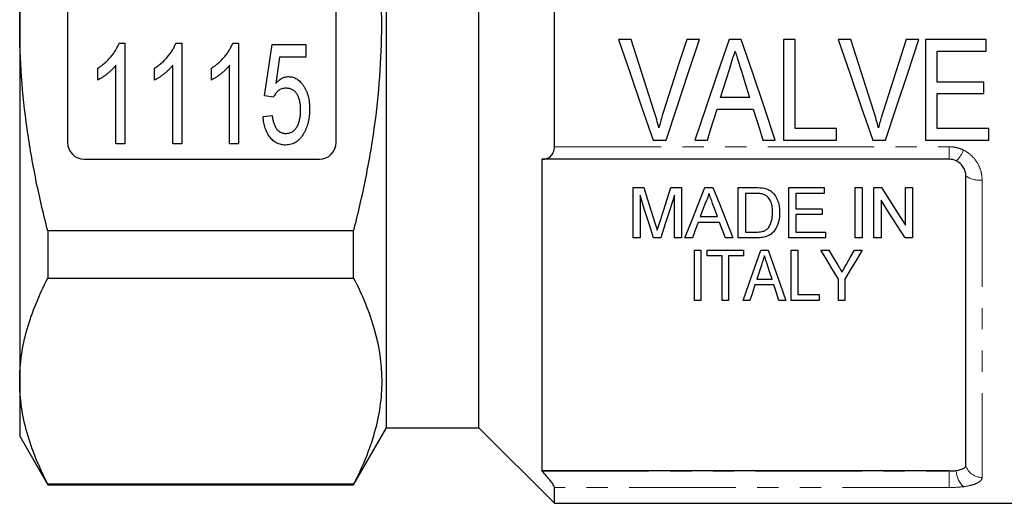
# Model space of a CAD drawing. Units: millimetres. Extents: x 158 to 249, y 82 to 270.
# Drawn here: x 158 to 216, y 169 to 198 of the extents above; entities that cross this region are included whole.
import ezdxf

# ---------------------------------------------------------------- set-up
doc = ezdxf.new("R2010")
doc.units = ezdxf.units.MM
doc.linetypes.add('PHANTOM', pattern=[12.7, 6.35, -1.27, 1.27, -1.27, 1.27, -1.27])

msp = doc.modelspace()

# ---------------------------------------------------------------- linework, layer by layer
at = {"color": 7, "linetype": 'Continuous', "lineweight": 25}
for p, q in [((179.453, 197.777), (179.453, 221.777)), ((184.953, 197.777), (184.953, 221.777)), ((157.603, 218.995), (157.603, 197.777)), ((160.453, 204.777), (160.453, 190.777)), ((176.453, 190.777), (176.453, 204.777)), ((189.453, 190.523), (189.453, 205.032)), ((157.603, 197.777), (157.603, 176.559)), ((179.453, 173.777), (179.453, 197.777)), ((184.953, 173.777), (184.953, 197.777)), ((163.524, 196.699), (163.871, 196.699)), ((163.871, 196.699), (163.871, 190.699)), ((166.909, 196.699), (167.256, 196.699)), ((167.256, 196.699), (167.256, 190.699)), ((170.293, 196.699), (170.641, 196.699)), ((170.641, 196.699), (170.641, 190.699)), ((172.179, 193.546), (172.641, 196.622)), ((172.641, 196.622), (174.641, 196.622)), ((174.641, 196.622), (174.641, 195.853)), ((194.019, 196.917), (193.263, 196.917)), ((198.083, 196.917), (197.327, 196.917)), ((200.574, 196.917), (199.848, 196.917)), ((203.788, 196.917), (203.096, 196.917)), ((203.096, 196.917), (203.096, 190.917)), ((203.788, 191.609), (203.788, 196.917)), ((207.096, 196.917), (206.34, 196.917)), ((211.16, 196.917), (210.404, 196.917)), ((215.173, 196.917), (211.558, 196.917)), ((211.558, 196.917), (211.558, 190.917)), ((215.173, 196.225), (215.173, 196.917)), ((212.25, 194.379), (212.25, 196.225)), ((212.25, 196.225), (215.173, 196.225)), ((163.333, 190.699), (163.333, 195.375)), ((166.718, 190.699), (166.718, 195.375)), ((170.102, 190.699), (170.102, 195.375)), ((173.075, 195.853), (172.85, 194.299)), ((174.641, 195.853), (173.075, 195.853)), ((162.256, 194.49), (162.256, 195.199)), ((165.641, 194.49), (165.641, 195.199)), ((169.025, 194.49), (169.025, 195.199)), ((215.019, 194.379), (212.25, 194.379)), ((215.019, 193.686), (215.019, 194.379)), ((172.718, 193.469), (172.179, 193.546)), ((212.25, 191.609), (212.25, 193.686)), ((212.25, 193.686), (215.019, 193.686)), ((201.076, 193.456), (199.348, 193.456)), ((172.102, 192.315), (172.641, 192.392)), ((199.133, 192.763), (201.29, 192.763)), ((206.25, 191.609), (203.788, 191.609)), ((206.25, 190.917), (206.25, 191.609)), ((215.327, 191.609), (212.25, 191.609)), ((215.327, 190.917), (215.327, 191.609)), ((163.871, 190.699), (163.333, 190.699)), ((167.256, 190.699), (166.718, 190.699)), ((170.641, 190.699), (170.102, 190.699)), ((195.327, 190.917), (196.1, 190.917)), ((197.818, 190.917), (198.558, 190.917)), ((201.865, 190.917), (202.604, 190.917)), ((203.096, 190.917), (206.25, 190.917)), ((208.404, 190.917), (209.177, 190.917)), ((211.558, 190.917), (215.327, 190.917)), ((161.453, 189.777), (175.453, 189.777)), ((188.725, 189.777), (188.703, 189.777)), ((188.703, 189.777), (188.703, 171.205)), ((212.953, 189.777), (188.725, 189.777)), ((213.953, 171.527), (213.953, 188.777)), ((194.132, 185.09), (194.132, 188.09)), ((194.132, 188.09), (194.768, 188.09)), ((196.385, 188.09), (197.016, 188.09)), ((197.016, 188.09), (197.016, 185.09)), ((198.412, 188.09), (198.889, 188.09)), ((200.401, 185.09), (200.401, 188.09)), ((200.401, 188.09), (201.427, 188.09)), ((201.432, 187.744), (200.824, 187.744)), ((200.824, 187.744), (200.824, 185.436)), ((203.401, 188.09), (205.516, 188.09)), ((203.401, 185.09), (203.401, 188.09)), ((205.516, 187.744), (203.824, 187.744)), ((203.824, 187.744), (203.824, 186.821)), ((205.516, 188.09), (205.516, 187.744)), ((207.362, 185.09), (207.362, 188.09)), ((207.362, 188.09), (207.785, 188.09)), ((207.785, 188.09), (207.785, 185.09)), ((208.478, 185.09), (208.478, 188.09)), ((208.478, 188.09), (208.925, 188.09)), ((210.362, 188.09), (210.785, 188.09)), ((210.362, 185.851), (210.362, 188.09)), ((210.785, 188.09), (210.785, 185.09)), ((194.555, 187.628), (194.555, 185.09)), ((196.593, 185.09), (196.593, 187.628)), ((208.901, 187.329), (208.901, 185.09)), ((203.824, 186.821), (205.401, 186.821)), ((205.401, 186.821), (205.401, 186.475)), ((199.29, 186.013), (198.011, 186.013)), ((198.139, 186.359), (199.163, 186.359)), ((205.401, 186.475), (203.824, 186.475)), ((203.824, 186.475), (203.824, 185.436)), ((177.49, 185.509), (159.278, 185.509)), ((159.278, 185.509), (159.278, 182.694)), ((177.49, 182.694), (177.49, 185.509)), ((200.824, 185.436), (201.442, 185.436)), ((203.824, 185.436), (205.593, 185.436)), ((205.593, 185.436), (205.593, 185.09)), ((194.555, 185.09), (194.132, 185.09)), ((195.793, 185.09), (195.35, 185.09)), ((197.016, 185.09), (196.593, 185.09)), ((197.67, 185.09), (197.221, 185.09)), ((200.081, 185.09), (199.632, 185.09)), ((201.475, 185.09), (200.401, 185.09)), ((205.593, 185.09), (203.401, 185.09)), ((207.785, 185.09), (207.362, 185.09)), ((208.901, 185.09), (208.478, 185.09)), ((210.785, 185.09), (210.338, 185.09)), ((197.785, 181.366), (197.785, 184.366)), ((197.785, 184.366), (198.17, 184.366)), ((198.17, 184.366), (198.17, 181.366)), ((198.555, 184.02), (198.555, 184.366)), ((198.555, 184.366), (200.708, 184.366)), ((200.708, 184.366), (200.708, 184.02)), ((201.743, 184.366), (202.175, 184.366)), ((203.555, 184.366), (203.939, 184.366)), ((203.555, 181.366), (203.555, 184.366)), ((203.939, 184.366), (203.939, 181.712)), ((205.324, 184.366), (205.787, 184.366)), ((207.323, 184.366), (207.785, 184.366)), ((199.439, 184.02), (198.555, 184.02)), ((199.439, 181.366), (199.439, 184.02)), ((200.708, 184.02), (199.824, 184.02)), ((199.824, 184.02), (199.824, 181.366)), ((159.278, 182.694), (177.49, 182.694)), ((201.507, 182.635), (202.41, 182.635)), ((206.362, 181.366), (206.362, 182.637)), ((206.747, 182.637), (206.747, 181.366)), ((202.523, 182.289), (201.394, 182.289)), ((198.17, 181.366), (197.785, 181.366)), ((199.824, 181.366), (199.439, 181.366)), ((201.093, 181.366), (200.684, 181.366)), ((203.234, 181.366), (202.824, 181.366)), ((205.208, 181.366), (203.555, 181.366)), ((203.939, 181.712), (205.208, 181.712)), ((205.208, 181.712), (205.208, 181.366)), ((206.747, 181.366), (206.362, 181.366)), ((157.603, 176.559), (157.603, 173.277)), ((177.49, 170.377), (179.453, 173.777)), ((179.453, 173.777), (184.953, 173.777)), ((184.953, 173.777), (189.453, 169.277)), ((157.603, 173.277), (159.278, 170.377)), ((188.703, 171.205), (188.725, 171.183)), ((212.953, 171.205), (188.703, 171.205)), ((177.49, 170.425), (159.278, 170.425)), ((159.278, 170.425), (159.278, 170.377)), ((159.278, 170.377), (177.49, 170.377)), ((177.49, 170.377), (177.49, 170.425)), ((189.453, 169.277), (189.453, 170.216)), ((189.453, 169.277), (224.803, 169.277))]:
    msp.add_line(p, q, dxfattribs=at)
at = {"color": 8, "linetype": 'PHANTOM', "lineweight": 18}
for p, q in [((189.453, 190.523), (212.953, 190.523)), ((212.953, 190.523), (212.953, 189.777)), ((214.922, 188.534), (214.922, 170.818)), ((188.725, 171.183), (212.953, 171.183)), ((212.953, 171.183), (212.953, 171.205)), ((212.953, 171.183), (212.953, 170.216)), ((212.953, 170.216), (189.453, 170.216))]:
    msp.add_line(p, q, dxfattribs=at)
at = {"color": 7, "linetype": 'Continuous', "lineweight": 25, "flags": 128}
for points in [[(193.263, 196.917), (193.957, 194.899), (194.646, 192.896), (195.327, 190.917)], [(195.395, 192.617), (194.939, 194.042), (194.48, 195.477), (194.019, 196.917)], [(197.327, 196.917), (196.865, 195.477), (196.405, 194.042), (195.948, 192.617)], [(196.1, 190.917), (196.754, 192.896), (197.416, 194.899), (198.083, 196.917)], [(199.848, 196.917), (199.166, 194.899), (198.488, 192.896), (197.818, 190.917)], [(202.604, 190.917), (201.935, 192.896), (201.257, 194.899), (200.574, 196.917)], [(206.34, 196.917), (207.034, 194.899), (207.723, 192.896), (208.404, 190.917)], [(208.472, 192.617), (208.016, 194.042), (207.557, 195.477), (207.096, 196.917)], [(210.404, 196.917), (209.942, 195.477), (209.482, 194.042), (209.025, 192.617)], [(209.177, 190.917), (209.831, 192.896), (210.493, 194.899), (211.16, 196.917)], [(199.348, 193.456), (199.521, 194.01), (199.694, 194.565), (199.868, 195.122)], [(200.589, 195.017), (200.751, 194.495), (200.914, 193.975), (201.076, 193.456)], [(198.558, 190.917), (198.749, 191.53), (198.941, 192.145), (199.133, 192.763)], [(201.29, 192.763), (201.482, 192.145), (201.674, 191.53), (201.865, 190.917)], [(194.768, 188.09), (194.994, 187.38), (195.218, 186.678), (195.439, 185.985)], [(195.721, 186.021), (195.94, 186.703), (196.161, 187.393), (196.385, 188.09)], [(197.221, 185.09), (197.611, 186.072), (198.008, 187.073), (198.412, 188.09)], [(198.889, 188.09), (199.293, 187.073), (199.691, 186.072), (200.081, 185.09)], [(208.925, 188.09), (209.41, 187.335), (209.889, 186.588), (210.362, 185.851)], [(195.35, 185.09), (195.089, 185.923), (194.824, 186.77), (194.555, 187.628)], [(196.593, 187.628), (196.322, 186.77), (196.055, 185.923), (195.793, 185.09)], [(198.446, 187.19), (198.292, 186.773), (198.139, 186.359)], [(199.163, 186.359), (199.018, 186.752), (198.871, 187.148)], [(210.338, 185.09), (209.866, 185.826), (209.386, 186.572), (208.901, 187.329)], [(198.011, 186.013), (197.84, 185.549), (197.67, 185.09)], [(199.632, 185.09), (199.462, 185.549), (199.29, 186.013)], [(200.684, 181.366), (201.027, 182.338), (201.381, 183.339), (201.743, 184.366)], [(202.175, 184.366), (202.537, 183.339), (202.891, 182.338), (203.234, 181.366)], [(206.362, 182.637), (206.021, 183.205), (205.675, 183.781), (205.324, 184.366)], [(205.787, 184.366), (206.059, 183.913), (206.328, 183.465)], [(207.785, 184.366), (207.434, 183.781), (207.088, 183.205), (206.747, 182.637)], [(206.823, 183.483), (207.071, 183.922), (207.323, 184.366)], [(201.778, 183.468), (201.642, 183.049), (201.507, 182.635)], [(202.41, 182.635), (202.283, 183.023), (202.156, 183.416)], [(201.394, 182.289), (201.243, 181.824), (201.093, 181.366)], [(202.824, 181.366), (202.674, 181.824), (202.523, 182.289)]]:
    msp.add_lwpolyline(points, dxfattribs=at)
at = {"color": 7, "linetype": 'Continuous', "lineweight": 25}
for centre, start, end in [((161.453, 190.777), 180, 270), ((175.453, 190.777), 270, 0)]:
    msp.add_arc(centre, 1, start, end, dxfattribs=at)
at = {"color": 8, "linetype": 'PHANTOM', "lineweight": 18}
for centre, radius, start, end in [((212.31, 190.861), 1.595, 312.24578, 340.25276), ((214.771, 189.983), 1.457, 235.86513, 275.93073), ((214.695, 171.24), 1.312, 180.23062, 227.68249), ((214.904, 171.809), 0.991, 196.51459, 271.02284)]:
    msp.add_arc(centre, radius, start, end, dxfattribs=at)
at = {"color": 7, "linetype": 'Continuous', "lineweight": 25}
for points, knots in [([(157.603, 197.777), (157.603, 198.808), (157.641, 199.841), (157.791, 201.91), (157.904, 202.951), (158.341, 206.035), (158.763, 208.054), (159.278, 210.045)], [0, 0, 0, 0, 0.25, 0.25, 0.5, 0.5, 1, 1, 1, 1]), ([(177.49, 185.509), (177.75, 186.514), (177.987, 187.53), (178.401, 189.566), (178.579, 190.586), (179.011, 193.653), (179.165, 195.708), (179.165, 198.807), (179.127, 199.843), (179.014, 201.4), (178.967, 201.921), (178.855, 202.957), (178.79, 203.472), (178.427, 206.037), (178.005, 208.054), (177.49, 210.045)], [0, 0, 0, 0, 0.125, 0.125, 0.25, 0.25, 0.5, 0.5, 0.625, 0.625, 0.6875, 0.6875, 0.75, 0.75, 1, 1, 1, 1]), ([(159.278, 185.509), (159.019, 186.511), (158.782, 187.523), (158.367, 189.565), (158.189, 190.587), (157.756, 193.659), (157.603, 195.714), (157.603, 197.777)], [0, 0, 0, 0, 0.25, 0.25, 0.5, 0.5, 1, 1, 1, 1]), ([(162.256, 195.199), (162.33, 195.249), (162.477, 195.348), (162.681, 195.517), (162.873, 195.699), (163.046, 195.896), (163.201, 196.098), (163.334, 196.3), (163.443, 196.499), (163.498, 196.634), (163.524, 196.699)], [0, 0, 0, 0, 0.133678, 0.265949, 0.398444, 0.531152, 0.660059, 0.781015, 0.893938, 1, 1, 1, 1]), ([(165.641, 195.199), (165.714, 195.249), (165.861, 195.348), (166.066, 195.517), (166.258, 195.699), (166.431, 195.896), (166.586, 196.098), (166.719, 196.3), (166.828, 196.499), (166.882, 196.634), (166.909, 196.699)], [0, 0, 0, 0, 0.133678, 0.265949, 0.398444, 0.531152, 0.660059, 0.781015, 0.893938, 1, 1, 1, 1]), ([(169.025, 195.199), (169.099, 195.249), (169.246, 195.348), (169.451, 195.517), (169.642, 195.699), (169.816, 195.896), (169.971, 196.098), (170.103, 196.3), (170.212, 196.499), (170.267, 196.634), (170.293, 196.699)], [0, 0, 0, 0, 0.133678, 0.265949, 0.398444, 0.531152, 0.660059, 0.781015, 0.893938, 1, 1, 1, 1]), ([(199.868, 195.122), (199.925, 195.305), (199.983, 195.489), (200.04, 195.673), (200.069, 195.765), (200.097, 195.857), (200.126, 195.949), (200.154, 196.041), (200.183, 196.133), (200.211, 196.225)], [0, 0, 0, 0, 0.000579203, 0.000579203, 0.000579203, 0.000868886, 0.000868886, 0.000868886, 0.001158594, 0.001158594, 0.001158594, 0.001158594]), ([(200.211, 196.225), (200.243, 196.124), (200.275, 196.023), (200.305, 195.923), (200.352, 195.771), (200.4, 195.62), (200.447, 195.469), (200.495, 195.319), (200.541, 195.167), (200.589, 195.017)], [0, 0, 0, 0, 0.000317148, 0.000317148, 0.000317148, 0.000792984, 0.000792984, 0.000792984, 0.001268932, 0.001268932, 0.001268932, 0.001268932]), ([(163.333, 195.375), (163.299, 195.332), (163.228, 195.244), (163.106, 195.119), (162.971, 194.991), (162.824, 194.868), (162.673, 194.753), (162.528, 194.65), (162.391, 194.562), (162.3, 194.513), (162.256, 194.49)], [0, 0, 0, 0, 0.116837, 0.241076, 0.373829, 0.513704, 0.651832, 0.779026, 0.894555, 1, 1, 1, 1]), ([(166.718, 195.375), (166.683, 195.332), (166.613, 195.244), (166.491, 195.119), (166.356, 194.991), (166.208, 194.868), (166.058, 194.753), (165.913, 194.65), (165.776, 194.562), (165.684, 194.513), (165.641, 194.49)], [0, 0, 0, 0, 0.1168366, 0.2410763, 0.3738291, 0.5137044, 0.6518315, 0.7790261, 0.8945547, 1, 1, 1, 1]), ([(170.102, 195.375), (170.068, 195.332), (169.997, 195.244), (169.876, 195.119), (169.74, 194.991), (169.593, 194.868), (169.442, 194.753), (169.297, 194.65), (169.16, 194.562), (169.069, 194.513), (169.025, 194.49)], [0, 0, 0, 0, 0.116837, 0.241076, 0.373829, 0.513704, 0.651832, 0.779026, 0.894555, 1, 1, 1, 1]), ([(172.85, 194.299), (172.88, 194.331), (172.938, 194.393), (173.031, 194.475), (173.125, 194.544), (173.221, 194.6), (173.317, 194.645), (173.415, 194.676), (173.514, 194.696), (173.581, 194.698), (173.614, 194.699)], [0, 0, 0, 0, 0.147245, 0.28614, 0.41676, 0.542212, 0.659593, 0.774614, 0.887575, 1, 1, 1, 1]), ([(173.614, 194.699), (173.658, 194.698), (173.743, 194.695), (173.869, 194.669), (173.989, 194.625), (174.105, 194.566), (174.214, 194.487), (174.319, 194.393), (174.417, 194.281), (174.51, 194.155), (174.595, 194.014), (174.67, 193.864), (174.733, 193.703), (174.782, 193.532), (174.822, 193.352), (174.851, 193.163), (174.868, 192.963), (174.87, 192.827), (174.871, 192.757)], [0, 0, 0, 0, 0.050858, 0.100256, 0.150201, 0.200432, 0.252328, 0.307237, 0.36515, 0.426994, 0.491307, 0.556876, 0.623982, 0.693569, 0.765284, 0.840384, 0.9182, 1, 1, 1, 1]), ([(173.462, 194.007), (173.417, 194.005), (173.331, 194.002), (173.208, 193.974), (173.098, 193.927), (173.003, 193.859), (172.919, 193.777), (172.843, 193.685), (172.774, 193.582), (172.737, 193.507), (172.718, 193.469)], [0, 0, 0, 0, 0.136875, 0.264277, 0.383789, 0.502181, 0.621356, 0.74277, 0.867962, 1, 1, 1, 1]), ([(174.333, 192.711), (174.332, 192.76), (174.331, 192.855), (174.321, 192.994), (174.304, 193.124), (174.282, 193.247), (174.252, 193.362), (174.215, 193.469), (174.171, 193.568), (174.123, 193.659), (174.067, 193.742), (174.002, 193.813), (173.929, 193.872), (173.851, 193.923), (173.763, 193.959), (173.669, 193.988), (173.568, 194.003), (173.498, 194.006), (173.462, 194.007)], [0, 0, 0, 0, 0.0831055, 0.1616082, 0.2357701, 0.3064256, 0.3739807, 0.4375171, 0.4985025, 0.5573084, 0.6136001, 0.6671041, 0.7202909, 0.772625, 0.8260076, 0.8807328, 0.9386167, 1, 1, 1, 1]), ([(172.641, 192.392), (172.646, 192.348), (172.656, 192.264), (172.677, 192.143), (172.704, 192.029), (172.733, 191.924), (172.769, 191.827), (172.807, 191.738), (172.85, 191.658), (172.898, 191.586), (172.95, 191.521), (173.009, 191.467), (173.07, 191.419), (173.136, 191.38), (173.208, 191.352), (173.283, 191.329), (173.364, 191.318), (173.419, 191.316), (173.447, 191.315)], [0, 0, 0, 0, 0.087789, 0.17049, 0.248312, 0.322058, 0.390653, 0.455645, 0.516248, 0.574378, 0.629395, 0.682434, 0.734189, 0.785483, 0.836829, 0.888872, 0.94348, 1, 1, 1, 1]), ([(173.447, 191.315), (173.482, 191.316), (173.55, 191.318), (173.649, 191.337), (173.741, 191.367), (173.827, 191.409), (173.908, 191.462), (173.98, 191.529), (174.048, 191.607), (174.107, 191.698), (174.161, 191.797), (174.206, 191.905), (174.246, 192.02), (174.279, 192.143), (174.302, 192.275), (174.32, 192.413), (174.331, 192.56), (174.332, 192.66), (174.333, 192.711)], [0, 0, 0, 0, 0.056585, 0.110076, 0.162026, 0.213426, 0.264933, 0.318265, 0.37306, 0.43159, 0.492896, 0.555734, 0.62165, 0.690164, 0.762123, 0.837428, 0.916862, 1, 1, 1, 1]), ([(174.871, 192.757), (174.871, 192.691), (174.869, 192.559), (174.853, 192.366), (174.827, 192.179), (174.791, 192), (174.745, 191.827), (174.687, 191.661), (174.62, 191.502), (174.567, 191.401), (174.541, 191.351)], [0, 0, 0, 0, 0.136677, 0.269629, 0.398491, 0.523596, 0.645386, 0.765651, 0.883676, 1, 1, 1, 1]), ([(195.673, 191.648), (195.632, 191.81), (195.59, 191.972), (195.496, 192.295), (195.446, 192.456), (195.395, 192.617)], [0, 0, 0, 0, 0.5, 0.5, 1, 1, 1, 1]), ([(195.948, 192.617), (195.923, 192.536), (195.898, 192.456), (195.873, 192.376), (195.836, 192.255), (195.8, 192.135), (195.767, 192.013), (195.735, 191.892), (195.704, 191.77), (195.673, 191.648)], [0, 0, 0, 0, 0.000256341, 0.000256341, 0.000256341, 0.00064111, 0.00064111, 0.00064111, 0.001026253, 0.001026253, 0.001026253, 0.001026253]), ([(208.75, 191.648), (208.709, 191.81), (208.667, 191.972), (208.573, 192.295), (208.523, 192.456), (208.472, 192.617)], [0, 0, 0, 0, 0.5, 0.5, 1, 1, 1, 1]), ([(209.025, 192.617), (209, 192.536), (208.974, 192.456), (208.95, 192.376), (208.913, 192.255), (208.877, 192.135), (208.844, 192.013), (208.811, 191.892), (208.781, 191.77), (208.75, 191.648)], [0, 0, 0, 0, 0.000256341, 0.000256341, 0.000256341, 0.00064111, 0.00064111, 0.00064111, 0.001026253, 0.001026253, 0.001026253, 0.001026253]), ([(173.444, 190.622), (173.397, 190.624), (173.306, 190.626), (173.172, 190.649), (173.045, 190.684), (172.925, 190.736), (172.81, 190.8), (172.704, 190.883), (172.604, 190.977), (172.511, 191.085), (172.425, 191.205), (172.351, 191.337), (172.285, 191.476), (172.228, 191.626), (172.181, 191.785), (172.146, 191.953), (172.118, 192.131), (172.107, 192.253), (172.102, 192.315)], [0, 0, 0, 0, 0.058322, 0.114289, 0.16912, 0.223117, 0.277985, 0.333519, 0.390709, 0.450508, 0.512088, 0.575052, 0.639511, 0.706095, 0.775206, 0.846606, 0.92181, 1, 1, 1, 1]), ([(174.541, 191.351), (174.507, 191.293), (174.442, 191.182), (174.327, 191.033), (174.203, 190.906), (174.069, 190.803), (173.927, 190.721), (173.773, 190.665), (173.612, 190.628), (173.5, 190.624), (173.444, 190.622)], [0, 0, 0, 0, 0.144194, 0.278762, 0.4055, 0.525867, 0.643359, 0.7598, 0.877665, 1, 1, 1, 1]), ([(188.725, 189.777), (188.814, 189.777), (188.9, 189.79), (189.064, 189.845), (189.143, 189.887), (189.281, 190.007), (189.342, 190.086), (189.428, 190.281), (189.453, 190.397), (189.453, 190.523)], [0, 0, 0, 0, 0.25, 0.25, 0.5, 0.5, 0.75, 0.75, 1, 1, 1, 1]), ([(213.953, 188.777), (213.953, 188.87), (213.941, 188.961), (213.89, 189.139), (213.852, 189.226), (213.704, 189.464), (213.557, 189.598), (213.382, 189.68)], [0, 0, 0, 0, 0.25, 0.25, 0.5, 0.5, 1, 1, 1, 1]), ([(198.651, 187.744), (198.628, 187.648), (198.601, 187.553), (198.532, 187.368), (198.49, 187.278), (198.446, 187.19)], [0, 0, 0, 0, 0.5, 0.5, 1, 1, 1, 1]), ([(198.871, 187.148), (198.835, 187.247), (198.799, 187.346), (198.761, 187.445), (198.743, 187.495), (198.725, 187.545), (198.706, 187.594), (198.688, 187.644), (198.669, 187.694), (198.651, 187.744)], [0, 0, 0, 0, 0.0003395572, 0.0003395572, 0.0003395572, 0.0005093555, 0.0005093555, 0.0005093555, 0.0006791581, 0.0006791581, 0.0006791581, 0.0006791581]), ([(201.928, 187.682), (201.85, 187.711), (201.767, 187.724), (201.6, 187.742), (201.516, 187.743), (201.432, 187.744)], [0, 0, 0, 0, 0.5, 0.5, 1, 1, 1, 1]), ([(202.439, 186.613), (202.438, 186.715), (202.435, 186.817), (202.407, 187.019), (202.387, 187.121), (202.311, 187.316), (202.256, 187.407), (202.152, 187.529), (202.114, 187.567), (202.028, 187.633), (201.979, 187.66), (201.928, 187.682)], [0, 0, 0, 0, 0.25, 0.25, 0.5, 0.5, 0.75, 0.75, 0.875, 0.875, 1, 1, 1, 1]), ([(201.957, 188.047), (201.996, 188.036), (202.036, 188.026), (202.075, 188.013), (202.113, 188), (202.151, 187.985), (202.188, 187.967), (202.225, 187.949), (202.26, 187.929), (202.294, 187.906), (202.329, 187.883), (202.361, 187.858), (202.393, 187.832)], [0, 0, 0, 0, 0.0001231848, 0.0001231848, 0.0001231848, 0.0002468004, 0.0002468004, 0.0002468004, 0.0003715905, 0.0003715905, 0.0003715905, 0.00049843, 0.00049843, 0.00049843, 0.00049843]), ([(202.393, 187.832), (202.482, 187.754), (202.559, 187.668), (202.682, 187.475), (202.729, 187.37), (202.801, 187.159), (202.824, 187.049), (202.856, 186.828), (202.861, 186.717), (202.862, 186.606)], [0, 0, 0, 0, 0.25, 0.25, 0.5, 0.5, 0.75, 0.75, 1, 1, 1, 1]), ([(202.862, 186.606), (202.861, 186.511), (202.858, 186.417), (202.837, 186.23), (202.821, 186.137), (202.747, 185.864), (202.673, 185.685), (202.497, 185.453), (202.429, 185.382), (202.271, 185.26), (202.18, 185.214), (201.987, 185.146), (201.886, 185.123), (201.682, 185.095), (201.579, 185.091), (201.475, 185.09)], [0, 0, 0, 0, 0.125, 0.125, 0.25, 0.25, 0.5, 0.5, 0.625, 0.625, 0.75, 0.75, 0.875, 0.875, 1, 1, 1, 1]), ([(202.151, 185.648), (202.18, 185.682), (202.209, 185.715), (202.257, 185.786), (202.278, 185.824), (202.334, 185.939), (202.363, 186.021), (202.427, 186.269), (202.437, 186.441), (202.439, 186.613)], [0, 0, 0, 0, 0.125, 0.125, 0.25, 0.25, 0.5, 0.5, 1, 1, 1, 1]), ([(195.439, 185.985), (195.45, 185.948), (195.462, 185.911), (195.473, 185.874), (195.485, 185.838), (195.496, 185.801), (195.507, 185.764), (195.53, 185.691), (195.553, 185.618), (195.574, 185.544)], [0, 0, 0, 0, 0.0001267528, 0.0001267528, 0.0001267528, 0.0002535074, 0.0002535074, 0.0002535074, 0.0005070412, 0.0005070412, 0.0005070412, 0.0005070412]), ([(195.574, 185.544), (195.597, 185.624), (195.622, 185.703), (195.646, 185.782), (195.659, 185.822), (195.671, 185.862), (195.683, 185.902), (195.696, 185.941), (195.709, 185.981), (195.721, 186.021)], [0, 0, 0, 0, 0.0002742846, 0.0002742846, 0.0002742846, 0.000411449, 0.000411449, 0.000411449, 0.0005486141, 0.0005486141, 0.0005486141, 0.0005486141]), ([(201.442, 185.436), (201.571, 185.438), (201.701, 185.443), (201.888, 185.488), (201.947, 185.51), (202.03, 185.553), (202.057, 185.57), (202.107, 185.606), (202.129, 185.627), (202.151, 185.648)], [0, 0, 0, 0, 0.5, 0.5, 0.75, 0.75, 0.875, 0.875, 1, 1, 1, 1]), ([(201.958, 184.02), (201.932, 183.939), (201.906, 183.858), (201.88, 183.778), (201.863, 183.726), (201.846, 183.674), (201.829, 183.623), (201.812, 183.571), (201.795, 183.519), (201.778, 183.468)], [0, 0, 0, 0, 0.0002902008, 0.0002902008, 0.0002902008, 0.0004773124, 0.0004773124, 0.0004773124, 0.0006644313, 0.0006644313, 0.0006644313, 0.0006644313]), ([(202.156, 183.416), (202.127, 183.503), (202.099, 183.59), (202.07, 183.678), (202.051, 183.735), (202.033, 183.792), (202.014, 183.849), (201.996, 183.905), (201.977, 183.962), (201.958, 184.02)], [0, 0, 0, 0, 0.0003176714, 0.0003176714, 0.0003176714, 0.0005227145, 0.0005227145, 0.0005227145, 0.0007277679, 0.0007277679, 0.0007277679, 0.0007277679]), ([(206.328, 183.465), (206.365, 183.403), (206.402, 183.342), (206.439, 183.281), (206.462, 183.242), (206.485, 183.204), (206.508, 183.165), (206.531, 183.127), (206.555, 183.088), (206.577, 183.05)], [0, 0, 0, 0, 0.0002422049, 0.0002422049, 0.0002422049, 0.0003948096, 0.0003948096, 0.0003948096, 0.0005474179, 0.0005474179, 0.0005474179, 0.0005474179]), ([(206.577, 183.05), (206.613, 183.113), (206.65, 183.176), (206.686, 183.24), (206.709, 183.28), (206.731, 183.321), (206.754, 183.361), (206.777, 183.402), (206.8, 183.442), (206.823, 183.483)], [0, 0, 0, 0, 0.0002489615, 0.0002489615, 0.0002489615, 0.000406672, 0.000406672, 0.000406672, 0.0005643856, 0.0005643856, 0.0005643856, 0.0005643856]), ([(157.603, 176.559), (157.603, 177.075), (157.641, 177.593), (157.791, 178.628), (157.903, 179.142), (158.337, 180.677), (158.758, 181.689), (159.278, 182.694)], [0, 0, 0, 0, 0.25, 0.25, 0.5, 0.5, 1, 1, 1, 1]), ([(177.49, 182.694), (178.01, 181.688), (178.431, 180.677), (179.007, 178.64), (179.163, 177.615), (179.166, 176.064), (179.129, 175.543), (178.98, 174.505), (178.868, 173.989), (178.434, 172.449), (178.011, 171.433), (177.49, 170.425)], [0, 0, 0, 0, 0.25, 0.25, 0.5, 0.5, 0.625, 0.625, 0.75, 0.75, 1, 1, 1, 1]), ([(159.278, 170.425), (158.756, 171.435), (158.334, 172.449), (157.758, 174.493), (157.603, 175.522), (157.603, 176.559)], [0, 0, 0, 0, 0.5, 0.5, 1, 1, 1, 1]), ([(212.953, 171.205), (213.028, 171.205), (213.101, 171.208), (213.245, 171.218), (213.316, 171.225), (213.382, 171.235)], [0, 0, 0, 0, 0.5, 0.5, 1, 1, 1, 1]), ([(213.382, 171.235), (213.556, 171.26), (213.703, 171.301), (213.902, 171.403), (213.953, 171.464), (213.953, 171.527)], [0, 0, 0, 0, 0.5, 0.5, 1, 1, 1, 1]), ([(189.453, 170.216), (189.453, 170.249), (189.428, 170.306), (189.342, 170.449), (189.281, 170.535), (189.143, 170.713), (189.065, 170.808), (188.901, 170.995), (188.814, 171.09), (188.725, 171.183)], [0, 0, 0, 0, 0.25, 0.25, 0.5, 0.5, 0.75, 0.75, 1, 1, 1, 1])]:
    msp.add_open_spline(points, degree=3, knots=knots, dxfattribs=at)
at = {"color": 8, "linetype": 'PHANTOM', "lineweight": 18}
for points, knots in [([(212.953, 190.523), (213.103, 190.523), (213.249, 190.505), (213.536, 190.438), (213.678, 190.388), (213.811, 190.322)], [0, 0, 0, 0, 0.5, 0.5, 1, 1, 1, 1]), ([(213.811, 190.322), (213.983, 190.238), (214.137, 190.131), (214.413, 189.878), (214.532, 189.732), (214.724, 189.418), (214.798, 189.247), (214.896, 188.898), (214.922, 188.716), (214.922, 188.534)], [0, 0, 0, 0, 0.25, 0.25, 0.5, 0.5, 0.75, 0.75, 1, 1, 1, 1]), ([(214.922, 170.818), (214.922, 170.755), (214.896, 170.695), (214.798, 170.583), (214.724, 170.53), (214.532, 170.436), (214.413, 170.393), (214.137, 170.321), (213.983, 170.292), (213.811, 170.269)], [0, 0, 0, 0, 0.25, 0.25, 0.5, 0.5, 0.75, 0.75, 1, 1, 1, 1])]:
    msp.add_open_spline(points, degree=3, knots=knots, dxfattribs=at)
at = {"color": 7, "linetype": 'Continuous', "lineweight": 25}
for points in [[(213.382, 189.68), (213.25, 189.743), (213.104, 189.777), (212.953, 189.777)], [(201.427, 188.09), (201.605, 188.089), (201.783, 188.085), (201.957, 188.047)]]:
    msp.add_open_spline(points, degree=3, dxfattribs=at)
at = {"color": 8, "linetype": 'PHANTOM', "lineweight": 18}
for points in [[(212.953, 171.183), (213.103, 171.183), (213.25, 171.201), (213.382, 171.235)], [(213.811, 170.269), (213.545, 170.234), (213.252, 170.216), (212.953, 170.216)]]:
    msp.add_open_spline(points, degree=3, dxfattribs=at)

doc.saveas('drawing.dxf')
